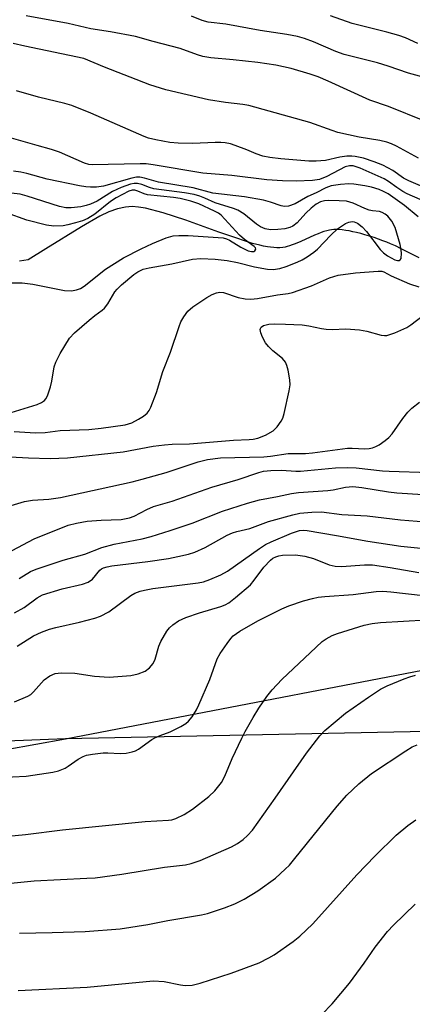
# Model space of a CAD drawing. Units: inches. Extents: x 1189771 to 1195772, y 557456 to 561458.
# Drawn here: x 1191008 to 1191102, y 560094 to 560331 of the extents above; entities that cross this region are included whole.
import ezdxf

# ---------------------------------------------------------------- set-up
doc = ezdxf.new("R2010")
doc.units = ezdxf.units.IN
doc.header["$MEASUREMENT"] = 0
for name, color, linetype in [('HYDRO-Single Line Stream', 4, 'Continuous'), ('NTRL-Farm Land', 3, 'Continuous'), ('NTRL-Trees', 3, 'Continuous'), ('Undefined', 1, 'Continuous')]:
    doc.layers.add(name, color=color, linetype=linetype)

msp = doc.modelspace()

# ---------------------------------------------------------------- linework, layer by layer
at = {"layer": 'HYDRO-Single Line Stream'}
msp.add_lwpolyline([(1191103.59, 560273.49), (1191099.27, 560275.66), (1191097.9, 560276.32), (1191096.74, 560276.84), (1191095.82, 560277.22), (1191094.91, 560277.58), (1191093.82, 560277.97), (1191092.78, 560278.33), (1191091.7, 560278.68), (1191090.59, 560279.01), (1191089.59, 560279.28), (1191088.59, 560279.53), (1191087.7, 560279.73), (1191086.83, 560279.9), (1191085.99, 560280.05), (1191085.17, 560280.15), (1191084.39, 560280.22), (1191083.74, 560280.25), (1191083.13, 560280.24), (1191082.57, 560280.2), (1191082.06, 560280.12), (1191081.44, 560279.97), (1191080.77, 560279.77), (1191080.07, 560279.52), (1191079.35, 560279.24), (1191078.5, 560278.88), (1191075.24, 560277.4), (1191073.88, 560276.82), (1191073.18, 560276.55), (1191072.51, 560276.31), (1191071.96, 560276.15), (1191071.45, 560276.04), (1191070.88, 560275.95), (1191070.19, 560275.89), (1191069.48, 560275.89), (1191068.74, 560275.92), (1191067.98, 560276), (1191067.19, 560276.11), (1191066.29, 560276.28), (1191065.36, 560276.49), (1191063.66, 560276.93), (1191061.71, 560277.53), (1191059.85, 560278.15), (1191055.53, 560279.63), (1191047.63, 560282.52), (1191042.22, 560284.28), (1191038.01, 560285.34), (1191036.29, 560285.62), (1191034.75, 560285.75), (1191033.17, 560285.65), (1191031.25, 560285.21), (1191029.21, 560284.46), (1191027.05, 560283.44), (1191022.63, 560280.93), (1191014.11, 560275.59), (1191009.86, 560273.02), (1191008.79, 560272.82), (1191007.76, 560272.66)], dxfattribs=at)
at = {"layer": 'NTRL-Farm Land'}
msp.add_lwpolyline([(1190640.37, 559968.51), (1190635.4, 560026.25), (1190643.5, 560085.34), (1190661.01, 560105.6), (1190698.51, 560122.79), (1190738.51, 560131.14), (1190822.09, 560148.61), (1190833.65, 560152.79), (1190836.19, 560152.86), (1190879.97, 560152.67), (1190997.38, 560154.3), (1191018.79, 560158.12), (1191129.35, 560179.35), (1191199.88, 560161.79), (1191210.63, 560158.37), (1191199.68, 559918.05)], dxfattribs=at)
at = {"layer": 'NTRL-Trees'}
msp.add_lwpolyline([(1191149.35, 561456.36), (1191215.45, 561300.13), (1190910.15, 561402.49), (1190778.53, 561394.92), (1190677.45, 561313.25), (1190623.31, 560864.88), (1190687.67, 560683.15), (1190711.56, 560427.79), (1191181.79, 560360.62), (1191390.49, 560302.58), (1191692.3, 560159.98), (1191718.91, 560080.83), (1191547.5, 560068.5), (1191452.07, 560023.88), (1191414.71, 560023.81), (1191338.35, 560115.57), (1191199.88, 560161.79), (1191018.79, 560158.12), (1190643, 560143.28), (1190556.15, 560196.82), (1190507.62, 560261.08), (1190496.86, 560377.94), (1189770.75, 561162.84), (1189770.77, 561455.97)], close=True, dxfattribs=at)
at = {"layer": 'Undefined'}
for points, elevation in [([(1191104.94, 560306.21), (1191096.27, 560309.74), (1191091.77, 560311.28), (1191081.78, 560315.86), (1191079.36, 560316.83), (1191077.45, 560317.48), (1191072.87, 560318.84), (1191069.24, 560319.65), (1191064.89, 560320.28), (1191059, 560320.94), (1191053.68, 560321.43), (1191051.75, 560321.74), (1191050.44, 560322.12), (1191046.26, 560323.67), (1191039.8, 560325.33), (1191035.58, 560326.57), (1191029.6, 560327.67), (1191024.85, 560328.4), (1191019.43, 560329.67), (1191009.34, 560331.5)], 324), ([(1191112.79, 560314.58), (1191101.05, 560317.73), (1191096.16, 560319.42), (1191093.59, 560320.22), (1191085.59, 560322.2), (1191083.61, 560322.92), (1191078.26, 560325.27), (1191076.11, 560326.03), (1191074.46, 560326.53), (1191071.9, 560327.04), (1191065.47, 560328), (1191057.23, 560329.52), (1191052.98, 560329.97), (1191051.57, 560330.36), (1191049.04, 560331.43)], 326), ([(1191103.3, 560324.86), (1191100.31, 560326.23), (1191098.68, 560326.8), (1191095.85, 560327.61), (1191087.53, 560329.66), (1191082.33, 560331.48)], 328), ([(1191103.41, 560297.36), (1191098.17, 560300.22), (1191096.94, 560300.81), (1191095.87, 560301.21), (1191094.15, 560301.61), (1191089.17, 560302.37), (1191084.13, 560303.55), (1191082.73, 560303.99), (1191077.35, 560305.93), (1191062.74, 560310), (1191061.34, 560310.25), (1191057.17, 560310.69), (1191053.05, 560311.35), (1191042.88, 560313.77), (1191039.01, 560314.96), (1191028.12, 560319.21), (1191023.18, 560321.24), (1191009.07, 560324.18), (1191006.23, 560324.86)], 322), ([(1191107.09, 560289.38), (1191101.11, 560291.89), (1191099.87, 560292.56), (1191097.28, 560294.43), (1191094.9, 560295.66), (1191092.84, 560296.52), (1191090.26, 560297.35), (1191088.23, 560297.78), (1191087.41, 560297.85), (1191086.26, 560297.82), (1191084.55, 560297.61), (1191081.15, 560296.79), (1191078.86, 560296.62), (1191077.12, 560296.68), (1191070.45, 560297.19), (1191067.8, 560297.53), (1191066.08, 560297.88), (1191064.54, 560298.4), (1191062.29, 560299.37), (1191059.5, 560300.43), (1191058.37, 560300.79), (1191057.08, 560301.05), (1191056.03, 560301.15), (1191054.72, 560301.15), (1191049.32, 560300.86), (1191045.85, 560300.97), (1191043.84, 560301.13), (1191040.45, 560301.77), (1191038.72, 560302.19), (1191037.63, 560302.56), (1191024.86, 560308.14), (1191020.3, 560309.96), (1191018.62, 560310.46), (1191012.34, 560311.96), (1191007.04, 560313.47)], 320), ([(1191103.87, 560287.43), (1191100.68, 560288.81), (1191099.67, 560289.36), (1191098.23, 560290.3), (1191096.23, 560291.78), (1191095.24, 560292.37), (1191089.48, 560294.97), (1191087.8, 560295.52), (1191086.93, 560295.55), (1191085.85, 560295.26), (1191081.49, 560292.96), (1191079.71, 560292.25), (1191078.05, 560292), (1191074.07, 560291.81), (1191070.86, 560291.92), (1191067.07, 560292.18), (1191058.68, 560293.24), (1191051.74, 560293.76), (1191039.81, 560295.77), (1191038.17, 560295.99), (1191036.74, 560296.03), (1191025.2, 560295.75), (1191024.42, 560295.88), (1191023.38, 560296.19), (1191017.36, 560298.8), (1191015.43, 560299.47), (1191012, 560300.38), (1191004.73, 560302.5)], 318), ([(1191103.38, 560283.26), (1191100.1, 560285.98), (1191096.16, 560288.79), (1191095.08, 560289.39), (1191093.98, 560289.82), (1191092.2, 560290.41), (1191090.53, 560290.75), (1191087.9, 560291.12), (1191086.72, 560291.21), (1191084.73, 560291.05), (1191082.48, 560290.69), (1191081.22, 560290.23), (1191078.88, 560289.04), (1191076.92, 560288.16), (1191073.88, 560286.39), (1191072.3, 560285.84), (1191071.31, 560285.76), (1191070.52, 560285.9), (1191067.94, 560286.85), (1191066.29, 560287.27), (1191061.75, 560288.09), (1191054.16, 560288.96), (1191049.43, 560290.21), (1191041.08, 560291.59), (1191037.72, 560292.59), (1191036.63, 560292.82), (1191035.8, 560292.8), (1191034.7, 560292.58), (1191027.93, 560290.66), (1191026.24, 560290.42), (1191024.83, 560290.42), (1191023.71, 560290.51), (1191022.14, 560290.75), (1191014.39, 560292.31), (1191009.52, 560293.71), (1191008.12, 560294.04), (1191006.33, 560294.22)], 316), ([(1191004.73, 560236.09), (1191012.01, 560238.27), (1191013.06, 560238.75), (1191013.76, 560239.25), (1191014.1, 560239.66), (1191014.47, 560240.38), (1191015.18, 560242.51), (1191015.52, 560243.89), (1191016.12, 560247.34), (1191016.45, 560248.43), (1191017.52, 560250.49), (1191019.74, 560254.24), (1191020.94, 560255.49), (1191024.47, 560258.55), (1191025.83, 560259.65), (1191027.59, 560260.89), (1191028.16, 560261.39), (1191028.96, 560262.43), (1191030.66, 560265.31), (1191031.2, 560265.98), (1191032.19, 560266.96), (1191035.16, 560269.49), (1191036.13, 560270.1), (1191037.44, 560270.71), (1191038.84, 560271.08), (1191044.3, 560271.99), (1191049.22, 560273.12), (1191051.27, 560273.29), (1191054.71, 560273.12), (1191057.57, 560272.86), (1191060.04, 560272.34), (1191064.1, 560271.31), (1191067.2, 560270.74), (1191068.58, 560270.68), (1191070.19, 560270.92), (1191071.74, 560271.42), (1191074.33, 560272.42), (1191075.55, 560272.99), (1191076.74, 560273.7), (1191078.35, 560274.82), (1191079.22, 560275.53), (1191082.38, 560278.9), (1191084, 560280.39), (1191084.97, 560281.08), (1191085.97, 560281.66), (1191086.74, 560282.02), (1191087.51, 560282.19), (1191088.03, 560282.1), (1191088.8, 560281.76), (1191089.96, 560280.89), (1191090.94, 560279.8), (1191094.21, 560275.5), (1191095.06, 560274.65), (1191096, 560273.96), (1191097.76, 560272.99), (1191098.37, 560272.79), (1191098.78, 560272.79), (1191099.07, 560272.97), (1191099.24, 560273.33), (1191099.37, 560274.56), (1191099.31, 560275.34), (1191099.04, 560276.63), (1191097.82, 560280.75), (1191097.07, 560282.25), (1191096.08, 560283.48), (1191095.48, 560283.97), (1191094.73, 560284.37), (1191094.1, 560284.54), (1191092.44, 560284.72), (1191091.62, 560284.88), (1191090.57, 560285.29), (1191087.74, 560286.59), (1191086.19, 560287.03), (1191084.44, 560287.17), (1191081.75, 560287.2), (1191080.86, 560287.12), (1191079.94, 560286.88), (1191078.9, 560286.34), (1191077.66, 560285.38), (1191076.42, 560284.18), (1191074.33, 560281.87), (1191073.34, 560281.09), (1191072.61, 560280.75), (1191071.35, 560280.44), (1191069.68, 560280.26), (1191067.97, 560280.2), (1191066.64, 560280.39), (1191065.54, 560280.88), (1191064.61, 560281.54), (1191061.58, 560284), (1191060.14, 560284.88), (1191059.07, 560285.29), (1191054.69, 560286.62), (1191052.22, 560287.8), (1191050.97, 560288.29), (1191049.61, 560288.65), (1191047.31, 560289.07), (1191040, 560290.02), (1191038.92, 560290.32), (1191037.09, 560291.03), (1191036.05, 560291.29), (1191035.23, 560291.28), (1191034.39, 560291.11), (1191032.17, 560290.36), (1191030.08, 560289.34), (1191026.36, 560287.06), (1191024.82, 560286.33), (1191023.78, 560286.01), (1191022.44, 560285.71), (1191020.17, 560285.42), (1191018.86, 560285.46), (1191017.33, 560285.77), (1191009.57, 560288.29), (1191007.96, 560288.75), (1191000, 560289.64)], 314), ([(1191004.67, 560267.49), (1191008.44, 560267.45), (1191010.95, 560267.15), (1191018.57, 560265.67), (1191020.22, 560265.59), (1191021.47, 560265.77), (1191022.39, 560266.14), (1191023.3, 560266.71), (1191028.41, 560270.75), (1191032.69, 560273.46), (1191036.95, 560275.64), (1191039.65, 560276.88), (1191042.92, 560278.28), (1191044.6, 560278.71), (1191045.99, 560278.81), (1191048.24, 560278.79), (1191056.57, 560278.24), (1191057.38, 560278.06), (1191058.12, 560277.74), (1191060.86, 560276.02), (1191062.62, 560275.18), (1191063.36, 560274.99), (1191063.94, 560274.99), (1191064.23, 560275.15), (1191064.43, 560275.58), (1191064.34, 560275.9), (1191064.07, 560276.21), (1191061.74, 560277.83), (1191060.51, 560278.9), (1191056.1, 560283.67), (1191055.45, 560284.19), (1191054.55, 560284.69), (1191050.76, 560286.41), (1191048.85, 560287.07), (1191046.32, 560287.67), (1191044.68, 560287.95), (1191038.43, 560288.58), (1191037.63, 560288.81), (1191036.17, 560289.49), (1191035.45, 560289.72), (1191034.75, 560289.71), (1191034, 560289.48), (1191030.95, 560287.85), (1191029.61, 560286.94), (1191025.81, 560283.91), (1191024.15, 560282.91), (1191022.86, 560282.36), (1191021.2, 560281.83), (1191019.37, 560281.35), (1191018.22, 560281.14), (1191015.97, 560281.04), (1191014.28, 560281.28), (1191009.49, 560282.53), (1191004.68, 560284.27)], 312), ([(1191006.53, 560231.81), (1191011.61, 560231.47), (1191013.93, 560231.62), (1191017.54, 560232.1), (1191024.38, 560232.28), (1191027.35, 560232.6), (1191033.09, 560233.45), (1191034.68, 560233.91), (1191036.33, 560234.76), (1191037.51, 560235.53), (1191038.37, 560236.22), (1191038.87, 560236.88), (1191039.25, 560237.65), (1191040.65, 560241.18), (1191042.17, 560246.17), (1191043.97, 560250.82), (1191046.03, 560257.01), (1191046.48, 560258.08), (1191047.16, 560259.28), (1191048.1, 560260.64), (1191049.29, 560261.69), (1191052.72, 560263.98), (1191053.95, 560264.66), (1191054.97, 560265.08), (1191055.82, 560265.21), (1191056.66, 560265.12), (1191060.2, 560263.99), (1191061.85, 560263.6), (1191063.22, 560263.55), (1191064.87, 560263.7), (1191069.59, 560264.58), (1191072.21, 560264.91), (1191073.25, 560265.15), (1191077.74, 560266.76), (1191082.11, 560268.65), (1191084.16, 560269.27), (1191088.3, 560269.89), (1191093.8, 560270.29), (1191094.64, 560270.23), (1191095.12, 560270.08), (1191096.91, 560269.15), (1191101.26, 560267.26), (1191103.5, 560266.52)], 316), ([(1191005.53, 560225.72), (1191009.92, 560225.49), (1191015.13, 560225.34), (1191019.25, 560225.47), (1191032.59, 560226.96), (1191039.78, 560228.27), (1191042.56, 560228.63), (1191044.41, 560228.78), (1191048.56, 560228.88), (1191059.07, 560229.72), (1191062.83, 560229.88), (1191063.82, 560229.99), (1191064.9, 560230.24), (1191066.78, 560230.96), (1191068.56, 560231.99), (1191069.54, 560232.96), (1191070.5, 560234.28), (1191070.87, 560235.03), (1191071.21, 560236.14), (1191072.43, 560241.59), (1191072.63, 560243.02), (1191072.55, 560244.19), (1191072.16, 560246.52), (1191071.9, 560247.66), (1191071.58, 560248.43), (1191070.82, 560249.29), (1191068.51, 560251.19), (1191067.46, 560252.2), (1191066.73, 560253.1), (1191066.04, 560254.42), (1191065.62, 560255.51), (1191065.49, 560256.28), (1191065.52, 560256.51), (1191065.71, 560256.86), (1191066.26, 560257.23), (1191067.52, 560257.53), (1191068.98, 560257.62), (1191071.57, 560257.59), (1191075.56, 560257.39), (1191077.11, 560257.19), (1191080.19, 560256.49), (1191081.32, 560256.33), (1191082.73, 560256.28), (1191086.02, 560256.47), (1191089.3, 560256.19), (1191091.01, 560255.86), (1191094.46, 560254.92), (1191095.29, 560254.81), (1191095.84, 560254.85), (1191097.73, 560255.47), (1191100.65, 560256.76), (1191101.62, 560257.41), (1191104.67, 560259.73)], 318), ([(1191005.79, 560214.06), (1191008.94, 560215.05), (1191010.88, 560215.37), (1191014.8, 560215.57), (1191017.57, 560215.96), (1191034.78, 560219.76), (1191037.22, 560220.38), (1191042.93, 560222.02), (1191050.57, 560224.56), (1191052.82, 560225.12), (1191055.96, 560225.47), (1191066.39, 560225.75), (1191067.96, 560225.91), (1191072.21, 560226.57), (1191076.31, 560226.57), (1191078, 560226.67), (1191086.44, 560227.83), (1191087.5, 560227.86), (1191090.56, 560227.68), (1191091.64, 560227.77), (1191092.44, 560227.94), (1191093.24, 560228.24), (1191094, 560228.66), (1191095.45, 560229.64), (1191096.34, 560230.37), (1191097.1, 560231.28), (1191099.69, 560234.97), (1191100.89, 560236.47), (1191101.86, 560237.43), (1191103.67, 560238.83)], 320), ([(1191006.04, 560203.32), (1191011.27, 560206.09), (1191019.45, 560209.37), (1191021.43, 560209.86), (1191024.02, 560210.29), (1191027.36, 560210.58), (1191032.14, 560210.73), (1191034.18, 560211.11), (1191035.26, 560211.52), (1191038.31, 560213.14), (1191039.9, 560213.82), (1191044.36, 560215.15), (1191053.89, 560218.47), (1191060.21, 560220.35), (1191065.15, 560222.01), (1191066.28, 560222.28), (1191068.01, 560222.48), (1191070.58, 560222.56), (1191074.03, 560222.29), (1191075.17, 560222.3), (1191083.53, 560223.09), (1191086.44, 560223.22), (1191088.47, 560223.11), (1191094.82, 560222.4), (1191096.42, 560222.29), (1191106.08, 560222.03)], 322), ([(1191007.69, 560196.54), (1191010.41, 560198.25), (1191011.74, 560198.85), (1191018.24, 560201), (1191023.45, 560202.44), (1191027.5, 560204.01), (1191030.5, 560204.77), (1191037.17, 560206.09), (1191039.36, 560206.63), (1191043.89, 560208.05), (1191049.2, 560209.83), (1191056.41, 560212.73), (1191062.45, 560214.65), (1191065.33, 560215.47), (1191069.6, 560216.24), (1191073.02, 560216.99), (1191074.68, 560217.18), (1191081.73, 560217.67), (1191082.98, 560217.85), (1191085.94, 560218.46), (1191087.65, 560218.6), (1191089.87, 560218.39), (1191096.24, 560217.36), (1191098.25, 560217.11), (1191114.62, 560216.04)], 324), ([(1191006.6, 560188.33), (1191008.85, 560189.59), (1191011.98, 560191.97), (1191013.25, 560192.65), (1191017.97, 560194.07), (1191022.87, 560195.21), (1191024.24, 560195.68), (1191025.24, 560196.42), (1191027.04, 560198.58), (1191027.45, 560198.9), (1191027.93, 560199.14), (1191028.75, 560199.37), (1191029.91, 560199.58), (1191038.52, 560200.65), (1191043.46, 560201.4), (1191045.77, 560201.82), (1191048.32, 560202.4), (1191049.84, 560202.91), (1191052.29, 560203.99), (1191057.58, 560207), (1191058.83, 560207.56), (1191059.91, 560207.87), (1191063.03, 560208.55), (1191067.43, 560210.21), (1191073.31, 560211.87), (1191075.01, 560212.27), (1191077.88, 560212.5), (1191080.14, 560212.52), (1191085.09, 560211.91), (1191091.16, 560211.57), (1191099.14, 560210.61), (1191111.14, 560209.72)], 326), ([(1191007.23, 560180.34), (1191011.15, 560182.8), (1191013.03, 560183.69), (1191014.95, 560184.42), (1191016.48, 560184.85), (1191022.15, 560186.09), (1191025.86, 560187.06), (1191027.23, 560187.53), (1191029.17, 560188.61), (1191034.48, 560192.51), (1191035.44, 560193.04), (1191036.68, 560193.52), (1191037.76, 560193.81), (1191039.77, 560194.14), (1191050.57, 560195.5), (1191051.85, 560195.78), (1191053.4, 560196.33), (1191056.07, 560197.49), (1191057.6, 560198.32), (1191065.28, 560203.8), (1191066.75, 560204.76), (1191068.07, 560205.38), (1191072.98, 560207.41), (1191074.91, 560208.08), (1191075.86, 560208.18), (1191076.72, 560208.1), (1191083.79, 560206.91), (1191091.32, 560205.52), (1191099.23, 560204.33), (1191111.16, 560203.12)], 328), ([(1191006.57, 560166.97), (1191009.78, 560168.35), (1191010.51, 560168.78), (1191011.15, 560169.36), (1191013.7, 560172.29), (1191015.07, 560173.24), (1191016.32, 560173.81), (1191017.75, 560173.97), (1191021, 560173.89), (1191025.79, 560173.13), (1191029.23, 560172.9), (1191034.48, 560173.3), (1191036.21, 560173.74), (1191037.86, 560174.39), (1191038.97, 560175.19), (1191039.85, 560176.21), (1191040.32, 560177.26), (1191041.19, 560180.37), (1191041.63, 560181.43), (1191043.07, 560183.91), (1191043.77, 560184.74), (1191044.55, 560185.47), (1191045.93, 560186.39), (1191047.68, 560187.25), (1191050.94, 560188.31), (1191056.05, 560189.82), (1191057.05, 560190.23), (1191057.98, 560190.74), (1191059.59, 560191.98), (1191063.12, 560195.02), (1191064.07, 560196.15), (1191066.35, 560199.27), (1191067.91, 560200.97), (1191068.52, 560201.43), (1191069.21, 560201.79), (1191069.97, 560202.03), (1191070.8, 560202.16), (1191073.97, 560202.21), (1191076.16, 560201.91), (1191078.26, 560201.33), (1191082.04, 560199.82), (1191083.45, 560199.5), (1191084.97, 560199.47), (1191090.45, 560199.89), (1191092.44, 560199.89), (1191096.66, 560199.24), (1191103.51, 560198.02)], 330), ([(1191002.73, 560148.85), (1191009.4, 560149.19), (1191015.76, 560150.13), (1191017.16, 560150.47), (1191018.73, 560151.13), (1191019.44, 560151.55), (1191021.85, 560153.28), (1191023.07, 560153.92), (1191023.85, 560154.2), (1191025.24, 560154.46), (1191027.79, 560154.74), (1191028.95, 560154.76), (1191031.92, 560154.6), (1191033.35, 560154.73), (1191034.75, 560154.99), (1191035.55, 560155.26), (1191036.29, 560155.67), (1191039.48, 560157.93), (1191040.19, 560158.35), (1191041.51, 560158.92), (1191043.87, 560159.79), (1191046.42, 560161.08), (1191047.64, 560161.81), (1191048.28, 560162.34), (1191049.13, 560163.43), (1191050.18, 560165.07), (1191050.79, 560166.31), (1191053.44, 560172.39), (1191055.14, 560177.35), (1191055.89, 560178.59), (1191057.58, 560180.99), (1191058.45, 560182.16), (1191059.03, 560182.8), (1191060.61, 560183.91), (1191064.94, 560186.42), (1191070.7, 560189.33), (1191072.31, 560189.98), (1191075.87, 560191.19), (1191078.03, 560191.81), (1191079.34, 560192.06), (1191081, 560192.25), (1191087.77, 560192.74), (1191093.29, 560193.42), (1191094.87, 560193.52), (1191096.82, 560193.4), (1191104.54, 560192.5)], 332), ([(1191000, 560134.32), (1191009.18, 560135.21), (1191018.09, 560136.29), (1191037.9, 560138.31), (1191043.53, 560138.61), (1191044.3, 560138.73), (1191045.26, 560139), (1191047.23, 560139.96), (1191049.24, 560141.28), (1191053.14, 560144.3), (1191054.58, 560145.68), (1191056.19, 560147.66), (1191057.04, 560149.14), (1191058.76, 560153.43), (1191061.06, 560158.29), (1191061.88, 560159.88), (1191063.82, 560163.26), (1191065.18, 560165.49), (1191067.09, 560168.3), (1191068.36, 560169.84), (1191070.64, 560172.35), (1191078.86, 560180.12), (1191080.36, 560181.47), (1191081.26, 560182.14), (1191082.73, 560182.91), (1191084.03, 560183.42), (1191090.43, 560185.37), (1191092.31, 560185.8), (1191094.31, 560186), (1191105.39, 560186.65)], 334), ([(1191000, 560122.95), (1191011.27, 560124.09), (1191023.95, 560124.68), (1191025.94, 560124.83), (1191032.3, 560125.66), (1191042.57, 560127.36), (1191047.55, 560127.89), (1191048.94, 560128.22), (1191051.09, 560128.93), (1191058.57, 560132.22), (1191060.04, 560133.04), (1191061.39, 560133.97), (1191062.44, 560134.95), (1191063.62, 560136.26), (1191069.1, 560143.91), (1191076.57, 560154.72), (1191079.77, 560158.87), (1191080.96, 560160.15), (1191085.97, 560164.29), (1191091.42, 560168.13), (1191094.36, 560170.07), (1191095.93, 560170.85), (1191099.99, 560172.52), (1191101.36, 560173.02), (1191102.75, 560173.41)], 336), ([(1191007.76, 560111.51), (1191015.57, 560111.65), (1191023.49, 560111.92), (1191031.88, 560112.54), (1191038.52, 560113.59), (1191043.34, 560114.57), (1191051.41, 560115.9), (1191052.81, 560116.27), (1191056.94, 560117.61), (1191059.4, 560118.56), (1191061.64, 560119.67), (1191064.93, 560121.7), (1191069.13, 560124.7), (1191071.47, 560126.84), (1191072.49, 560127.87), (1191073.8, 560129.41), (1191083.9, 560141.98), (1191086.25, 560144.63), (1191089.09, 560147.37), (1191092.18, 560149.79), (1191100.36, 560155.25), (1191101.88, 560156.17), (1191103.14, 560156.66)], 338), ([(1191007.46, 560097.79), (1191024.01, 560098.61), (1191039.85, 560100.07), (1191042.44, 560099.92), (1191046.38, 560099.13), (1191047.52, 560099), (1191049.18, 560099.07), (1191051.12, 560099.54), (1191058.49, 560101.92), (1191065.22, 560104.44), (1191067.57, 560105.59), (1191068.83, 560106.31), (1191073.38, 560109.52), (1191074.95, 560110.79), (1191078.07, 560113.74), (1191088.62, 560125.53), (1191093.04, 560130.1), (1191098.04, 560135), (1191100.87, 560137.36), (1191102.82, 560138.7)], 340), ([(1191080.22, 560092.02), (1191082.72, 560094.6), (1191086.87, 560099.55), (1191090.37, 560104.34), (1191093.07, 560108.2), (1191096.01, 560111.91), (1191097.41, 560113.41), (1191102.62, 560118.51)], 342)]:
    msp.add_lwpolyline(points, dxfattribs=dict(at, elevation=elevation))

doc.saveas('drawing.dxf')
